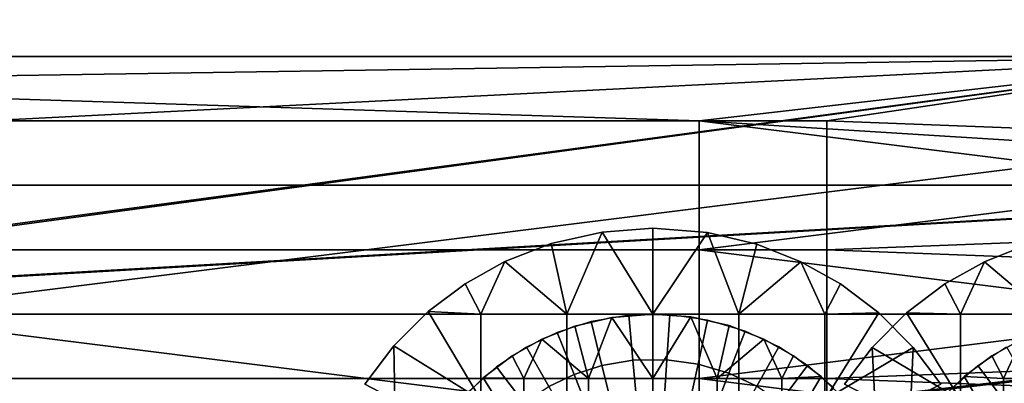
# Model space of a CAD drawing. Units: millimetres. Extents: x 2703 to 3380, y 1331 to 1373.
# Drawn here: x 2810 to 2815, y 1341 to 1343 of the extents above; entities that cross this region are included whole.
import ezdxf

# ---------------------------------------------------------------- set-up
doc = ezdxf.new("R2010")
doc.units = ezdxf.units.MM
doc.header["$MEASUREMENT"] = 0
for name, color, linetype in [('Domyslny', 7, 'Continuous'), ('Kreskowanie', 192, 'Continuous'), ('Osie', 5, 'Continuous')]:
    doc.layers.add(name, color=color, linetype=linetype)

msp = doc.modelspace()

# ---------------------------------------------------------------- linework, layer by layer
at = {"layer": 'Domyslny'}
for points in [[(2855.7644, 1356.136, 2.5), (2855.7644, 1339.636), (2793.7644, 1339.636), (2793.7644, 1356.136, 2.5)], [(2793.7644, 1356.136, 757.5), (2793.7644, 1339.636, 760), (2855.7644, 1339.636, 760), (2855.7644, 1356.136, 757.5)], [(2860.4009, 1347.636, 25), (2808.5825, 1347.636, 25), (2808.5825, 1341.136, 25)], [(2860.4009, 1334.636, 25), (2860.4009, 1347.636, 25), (2808.5825, 1341.136, 25)], [(2808.5825, 1341.136, 735), (2808.5825, 1347.636, 735), (2860.4009, 1347.636, 735)], [(2860.4009, 1347.636, 735), (2860.4009, 1334.636, 735), (2808.5825, 1341.136, 735)], [(2808.5825, 1341.136, 25), (2808.5825, 1334.636, 25), (2860.4009, 1334.636, 25)], [(2860.4009, 1334.636, 735), (2808.5825, 1334.636, 735), (2808.5825, 1341.136, 735)]]:
    msp.add_3dface(points, dxfattribs=at)
at = {"layer": 'Kreskowanie'}
for points in [[(2801.5039, 1342.261, 29.9281), (2813.5061, 1342.261, 29.9273), (2801.7644, 1342.636, 29.9273)], [(2801.7644, 1342.636, 735), (2804.4641, 1342.4485, 735), (2816.7644, 1342.636, 735)], [(2816.7644, 1342.636, 24.9273), (2805.6216, 1341.136, 24.9273), (2801.7644, 1342.636, 24.9273)], [(2801.7644, 1342.636, 730), (2816.7644, 1342.636, 730), (2805.7244, 1341.136, 730)], [(2816.7644, 1342.636, 29.9273), (2801.7644, 1342.636, 29.9273), (2813.5061, 1342.261, 29.9273)], [(2801.7644, 1342.636, 735), (2816.7644, 1342.636, 735), (2816.7644, 1342.636, 730)], [(2816.7644, 1342.636, 24.9273), (2801.7644, 1342.636, 24.9273), (2812.8015, 1342.636, 25.2398)], [(2801.7644, 1342.636, 29.9273), (2816.7644, 1342.636, 29.9273), (2812.8015, 1342.636, 29.6148)], [(2816.7644, 1342.636, 730), (2801.7644, 1342.636, 730), (2801.7644, 1342.636, 735)], [(2812.8015, 1342.636, 25.2398), (2801.7644, 1342.636, 24.9273), (2802.7424, 1342.636, 25.0835)], [(2801.7644, 1342.636, 29.9273), (2812.8015, 1342.636, 29.6148), (2802.7424, 1342.636, 29.771)], [(2802.7424, 1342.636, 29.4585), (2802.7424, 1342.636, 29.6148), (2812.8015, 1342.636, 29.6148)], [(2812.8015, 1342.636, 29.3023), (2802.7424, 1342.636, 29.3023), (2802.7424, 1342.636, 29.4585)], [(2812.8015, 1342.636, 29.6148), (2812.8015, 1342.636, 29.3023), (2802.7424, 1342.636, 29.4585)], [(2802.7424, 1342.636, 29.146), (2802.7424, 1342.636, 29.3023), (2812.8015, 1342.636, 29.3023)], [(2812.8015, 1342.636, 28.9898), (2802.7424, 1342.636, 28.9898), (2802.7424, 1342.636, 29.146)], [(2812.8015, 1342.636, 29.3023), (2812.8015, 1342.636, 28.9898), (2802.7424, 1342.636, 29.146)], [(2802.7424, 1342.636, 28.8335), (2802.7424, 1342.636, 28.9898), (2812.8015, 1342.636, 28.9898)], [(2812.8015, 1342.636, 28.6773), (2802.7424, 1342.636, 28.6773), (2802.7424, 1342.636, 28.8335)], [(2812.8015, 1342.636, 28.9898), (2812.8015, 1342.636, 28.6773), (2802.7424, 1342.636, 28.8335)], [(2802.7424, 1342.636, 28.521), (2802.7424, 1342.636, 28.6773), (2812.8015, 1342.636, 28.6773)], [(2812.8015, 1342.636, 28.3648), (2802.7424, 1342.636, 28.3648), (2802.7424, 1342.636, 28.521)], [(2812.8015, 1342.636, 28.6773), (2812.8015, 1342.636, 28.3648), (2802.7424, 1342.636, 28.521)], [(2802.7424, 1342.636, 28.2085), (2802.7424, 1342.636, 28.3648), (2812.8015, 1342.636, 28.3648)], [(2812.8015, 1342.636, 28.0523), (2802.7424, 1342.636, 28.0523), (2802.7424, 1342.636, 28.2085)], [(2812.8015, 1342.636, 28.3648), (2812.8015, 1342.636, 28.0523), (2802.7424, 1342.636, 28.2085)], [(2802.7424, 1342.636, 27.896), (2802.7424, 1342.636, 28.0523), (2812.8015, 1342.636, 28.0523)], [(2812.8015, 1342.636, 27.7398), (2802.7424, 1342.636, 27.7398), (2802.7424, 1342.636, 27.896)], [(2812.8015, 1342.636, 28.0523), (2812.8015, 1342.636, 27.7398), (2802.7424, 1342.636, 27.896)], [(2802.7424, 1342.636, 27.5835), (2802.7424, 1342.636, 27.7398), (2812.8015, 1342.636, 27.7398)], [(2812.8015, 1342.636, 27.4273), (2802.7424, 1342.636, 27.4273), (2802.7424, 1342.636, 27.5835)], [(2812.8015, 1342.636, 27.7398), (2812.8015, 1342.636, 27.4273), (2802.7424, 1342.636, 27.5835)], [(2802.7424, 1342.636, 27.271), (2802.7424, 1342.636, 27.4273), (2812.8015, 1342.636, 27.4273)], [(2812.8015, 1342.636, 27.1148), (2802.7424, 1342.636, 27.1148), (2802.7424, 1342.636, 27.271)], [(2812.8015, 1342.636, 27.4273), (2812.8015, 1342.636, 27.1148), (2802.7424, 1342.636, 27.271)], [(2802.7424, 1342.636, 26.9585), (2802.7424, 1342.636, 27.1148), (2812.8015, 1342.636, 27.1148)], [(2812.8015, 1342.636, 26.8023), (2802.7424, 1342.636, 26.8023), (2802.7424, 1342.636, 26.9585)], [(2812.8015, 1342.636, 27.1148), (2812.8015, 1342.636, 26.8023), (2802.7424, 1342.636, 26.9585)], [(2802.7424, 1342.636, 26.646), (2802.7424, 1342.636, 26.8023), (2812.8015, 1342.636, 26.8023)], [(2812.8015, 1342.636, 26.4898), (2802.7424, 1342.636, 26.4898), (2802.7424, 1342.636, 26.646)], [(2812.8015, 1342.636, 26.8023), (2812.8015, 1342.636, 26.4898), (2802.7424, 1342.636, 26.646)], [(2802.7424, 1342.636, 26.3335), (2802.7424, 1342.636, 26.4898), (2812.8015, 1342.636, 26.4898)], [(2812.8015, 1342.636, 26.1773), (2802.7424, 1342.636, 26.1773), (2802.7424, 1342.636, 26.3335)], [(2812.8015, 1342.636, 26.4898), (2812.8015, 1342.636, 26.1773), (2802.7424, 1342.636, 26.3335)], [(2802.7424, 1342.636, 26.021), (2802.7424, 1342.636, 26.1773), (2812.8015, 1342.636, 26.1773)], [(2812.8015, 1342.636, 25.8648), (2802.7424, 1342.636, 25.8648), (2802.7424, 1342.636, 26.021)], [(2812.8015, 1342.636, 26.1773), (2812.8015, 1342.636, 25.8648), (2802.7424, 1342.636, 26.021)], [(2802.7424, 1342.636, 25.7085), (2802.7424, 1342.636, 25.8648), (2812.8015, 1342.636, 25.8648)], [(2812.8015, 1342.636, 25.5523), (2802.7424, 1342.636, 25.5523), (2802.7424, 1342.636, 25.7085)], [(2812.8015, 1342.636, 25.8648), (2812.8015, 1342.636, 25.5523), (2802.7424, 1342.636, 25.7085)], [(2802.7424, 1342.636, 25.396), (2802.7424, 1342.636, 25.5523), (2812.8015, 1342.636, 25.5523)], [(2812.8015, 1342.636, 25.2398), (2802.7424, 1342.636, 25.2398), (2802.7424, 1342.636, 25.396)], [(2812.8015, 1342.636, 25.5523), (2812.8015, 1342.636, 25.2398), (2802.7424, 1342.636, 25.396)], [(2802.7424, 1342.636, 29.6148), (2802.7424, 1342.636, 29.771), (2812.8015, 1342.636, 29.6148)], [(2802.7424, 1342.636, 25.2398), (2812.8015, 1342.636, 25.2398), (2802.7424, 1342.636, 25.0835)], [(2804.4641, 1342.4485, 735), (2809.3572, 1342.261, 735), (2816.7644, 1342.636, 735)], [(2831.7644, 1342.636, 24.9273), (2805.6216, 1341.136, 24.9273), (2816.7644, 1342.636, 24.9273)], [(2805.6216, 1341.136, 24.9273), (2831.7644, 1342.636, 24.9273), (2805.6216, 1339.636, 24.9273)], [(2831.7644, 1336.636, 24.9273), (2805.6216, 1339.636, 24.9273), (2831.7644, 1342.636, 24.9273)], [(2816.7644, 1342.636, 730), (2831.7644, 1342.636, 730), (2805.7244, 1341.136, 730)], [(2805.7244, 1339.636, 730), (2805.7244, 1341.136, 730), (2831.7644, 1342.636, 730)], [(2831.7644, 1342.636, 730), (2831.7644, 1336.636, 730), (2805.7244, 1339.636, 730)], [(2814.2502, 1342.261, 735), (2816.7644, 1342.636, 735), (2809.3572, 1342.261, 735)], [(2812.8015, 1342.636, 28.9898), (2812.8015, 1342.636, 29.3023), (2815.2754, 1342.636, 29.3023)], [(2815.2754, 1342.636, 28.6773), (2812.8015, 1342.636, 28.6773), (2812.8015, 1342.636, 28.9898)], [(2815.2754, 1342.636, 29.3023), (2815.2754, 1342.636, 28.6773), (2812.8015, 1342.636, 28.9898)], [(2812.8015, 1342.636, 28.3648), (2812.8015, 1342.636, 28.6773), (2815.2754, 1342.636, 28.6773)], [(2815.2754, 1342.636, 28.0523), (2812.8015, 1342.636, 28.0523), (2812.8015, 1342.636, 28.3648)], [(2815.2754, 1342.636, 28.6773), (2815.2754, 1342.636, 28.0523), (2812.8015, 1342.636, 28.3648)], [(2812.8015, 1342.636, 27.7398), (2812.8015, 1342.636, 28.0523), (2815.2754, 1342.636, 28.0523)], [(2815.2754, 1342.636, 27.4273), (2812.8015, 1342.636, 27.4273), (2812.8015, 1342.636, 27.7398)], [(2815.2754, 1342.636, 28.0523), (2815.2754, 1342.636, 27.4273), (2812.8015, 1342.636, 27.7398)], [(2812.8015, 1342.636, 27.1148), (2812.8015, 1342.636, 27.4273), (2815.2754, 1342.636, 27.4273)], [(2815.2754, 1342.636, 26.8023), (2812.8015, 1342.636, 26.8023), (2812.8015, 1342.636, 27.1148)], [(2815.2754, 1342.636, 27.4273), (2815.2754, 1342.636, 26.8023), (2812.8015, 1342.636, 27.1148)], [(2812.8015, 1342.636, 26.4898), (2812.8015, 1342.636, 26.8023), (2815.2754, 1342.636, 26.8023)], [(2815.2754, 1342.636, 26.1773), (2812.8015, 1342.636, 26.1773), (2812.8015, 1342.636, 26.4898)], [(2815.2754, 1342.636, 26.8023), (2815.2754, 1342.636, 26.1773), (2812.8015, 1342.636, 26.4898)], [(2812.8015, 1342.636, 25.8648), (2812.8015, 1342.636, 26.1773), (2815.2754, 1342.636, 26.1773)], [(2815.2754, 1342.636, 25.5523), (2812.8015, 1342.636, 25.5523), (2812.8015, 1342.636, 25.8648)], [(2815.2754, 1342.636, 26.1773), (2815.2754, 1342.636, 25.5523), (2812.8015, 1342.636, 25.8648)], [(2815.2754, 1342.636, 29.3023), (2812.8015, 1342.636, 29.3023), (2812.8015, 1342.636, 29.6148)], [(2812.8015, 1342.636, 25.5523), (2815.2754, 1342.636, 25.5523), (2812.8015, 1342.636, 25.2398)], [(2816.7644, 1342.636, 24.9273), (2812.8015, 1342.636, 25.2398), (2815.2754, 1342.636, 25.5523)], [(2812.8015, 1342.636, 29.6148), (2816.7644, 1342.636, 29.9273), (2815.2754, 1342.636, 29.3023)], [(2819.5063, 1341.886, 29.9273), (2816.7644, 1342.636, 29.9273), (2813.5061, 1342.261, 29.9273)], [(2816.7644, 1342.636, 735), (2814.2502, 1342.261, 735), (2824.0364, 1341.886, 735)], [(2815.2754, 1342.636, 29.3023), (2817.7493, 1342.636, 29.3023), (2817.7493, 1342.636, 28.6773), (2815.2754, 1342.636, 28.6773)], [(2815.2754, 1342.636, 28.6773), (2817.7493, 1342.636, 28.6773), (2817.7493, 1342.636, 28.0523), (2815.2754, 1342.636, 28.0523)], [(2815.2754, 1342.636, 28.0523), (2817.7493, 1342.636, 28.0523), (2817.7493, 1342.636, 27.4273), (2815.2754, 1342.636, 27.4273)], [(2815.2754, 1342.636, 27.4273), (2817.7493, 1342.636, 27.4273), (2817.7493, 1342.636, 26.8023), (2815.2754, 1342.636, 26.8023)], [(2815.2754, 1342.636, 26.8023), (2817.7493, 1342.636, 26.8023), (2817.7493, 1342.636, 26.1773), (2815.2754, 1342.636, 26.1773)], [(2815.2754, 1342.636, 26.1773), (2817.7493, 1342.636, 26.1773), (2817.7493, 1342.636, 25.5523), (2815.2754, 1342.636, 25.5523)], [(2817.7493, 1342.636, 29.3023), (2815.2754, 1342.636, 29.3023), (2816.7644, 1342.636, 29.9273)], [(2815.2754, 1342.636, 25.5523), (2817.7493, 1342.636, 25.5523), (2816.7644, 1342.636, 24.9273)], [(2801.5039, 1341.886, 29.9281), (2813.5061, 1341.886, 29.9273), (2813.5061, 1342.261, 29.9273), (2801.5039, 1342.261, 29.9281)], [(2814.2502, 1341.886, 735), (2814.2502, 1342.261, 735), (2809.3572, 1342.261, 735), (2809.3572, 1341.886, 735)], [(2813.5061, 1341.886, 29.9273), (2816.5063, 1341.886, 29.9273), (2813.5061, 1342.261, 29.9273)], [(2816.5063, 1341.886, 29.9273), (2819.5063, 1341.886, 29.9273), (2813.5061, 1342.261, 29.9273)], [(2824.0364, 1341.886, 735), (2814.2502, 1342.261, 735), (2814.2502, 1341.886, 735)], [(2801.5039, 1341.511, 29.9281), (2813.5061, 1341.511, 29.9273), (2813.5061, 1341.886, 29.9273), (2801.5039, 1341.886, 29.9281)], [(2814.2502, 1341.511, 735), (2814.2502, 1341.886, 735), (2809.3572, 1341.886, 735), (2809.3572, 1341.511, 735)], [(2816.5063, 1341.886, 29.9273), (2813.5061, 1341.886, 29.9273), (2813.5061, 1341.511, 29.9273)], [(2816.5063, 1341.136, 29.9273), (2816.5063, 1341.886, 29.9273), (2813.5061, 1341.511, 29.9273)], [(2814.2502, 1341.511, 735), (2824.0364, 1341.886, 735), (2814.2502, 1341.886, 735)], [(2824.0364, 1341.886, 735), (2814.2502, 1341.511, 735), (2824.0364, 1341.136, 735)], [(2801.5039, 1341.136, 29.9281), (2813.5061, 1341.136, 29.9273), (2813.5061, 1341.511, 29.9273), (2801.5039, 1341.511, 29.9281)], [(2814.2502, 1341.136, 735), (2814.2502, 1341.511, 735), (2809.3572, 1341.511, 735), (2809.3572, 1341.136, 735)], [(2813.5061, 1341.511, 29.9273), (2813.5061, 1341.136, 29.9273), (2816.5063, 1341.136, 29.9273)], [(2824.0364, 1341.136, 735), (2814.2502, 1341.511, 735), (2814.2502, 1341.136, 735)], [(2801.5039, 1340.761, 29.9281), (2813.5061, 1340.761, 29.9273), (2813.5061, 1341.136, 29.9273), (2801.5039, 1341.136, 29.9281)], [(2814.2502, 1340.761, 735), (2814.2502, 1341.136, 735), (2809.3572, 1341.136, 735), (2809.3572, 1340.761, 735)], [(2816.5063, 1341.136, 29.9273), (2813.5061, 1341.136, 29.9273), (2813.5061, 1340.761, 29.9273)], [(2816.5063, 1340.386, 29.9273), (2816.5063, 1341.136, 29.9273), (2813.5061, 1340.761, 29.9273)], [(2814.2502, 1340.761, 735), (2824.0364, 1341.136, 735), (2814.2502, 1341.136, 735)], [(2824.0364, 1341.136, 735), (2814.2502, 1340.761, 735), (2824.0364, 1340.386, 735)], [(2801.5039, 1340.386, 29.9281), (2813.5061, 1340.386, 29.9273), (2813.5061, 1340.761, 29.9273), (2801.5039, 1340.761, 29.9281)], [(2814.2502, 1340.386, 735), (2814.2502, 1340.761, 735), (2809.3572, 1340.761, 735), (2809.3572, 1340.386, 735)], [(2813.5061, 1340.761, 29.9273), (2813.5061, 1340.386, 29.9273), (2816.5063, 1340.386, 29.9273)], [(2824.0364, 1340.386, 735), (2814.2502, 1340.761, 735), (2814.2502, 1340.386, 735)]]:
    msp.add_3dface(points, dxfattribs=at)
at = {"layer": 'Osie'}
for points in [[(2813.2373, 1341.636, 29.9273), (2812.9419, 1341.614, 29.9273), (2812.9419, 1341.614, 30.9273)], [(2812.9419, 1341.614, 30.9273), (2813.2373, 1341.636, 30.9273), (2813.2373, 1341.636, 29.9273)], [(2812.9419, 1341.614, 29.9273), (2813.2373, 1341.636, 29.9273), (2813.2373, 1341.136, 29.9273)], [(2813.2373, 1341.636, 30.9273), (2812.9419, 1341.614, 30.9273), (2813.2373, 1341.136, 30.9273)], [(2813.5547, 1341.6107, 29.9273), (2813.2373, 1341.636, 29.9273), (2813.2373, 1341.636, 30.9273)], [(2813.2373, 1341.636, 30.9273), (2813.5547, 1341.6107, 30.9273), (2813.5547, 1341.6107, 29.9273)], [(2813.2373, 1341.636, 29.9273), (2813.5547, 1341.6107, 29.9273), (2813.2373, 1341.136, 29.9273)], [(2813.5547, 1341.6107, 30.9273), (2813.2373, 1341.636, 30.9273), (2813.2373, 1341.136, 30.9273)], [(2812.9419, 1341.614, 29.9273), (2812.6462, 1341.5466, 29.9273), (2812.6462, 1341.5466, 30.9273)], [(2812.6462, 1341.5466, 30.9273), (2812.9419, 1341.614, 30.9273), (2812.9419, 1341.614, 29.9273)], [(2812.6462, 1341.5466, 29.9273), (2812.9419, 1341.614, 29.9273), (2812.7373, 1341.136, 29.9273)], [(2812.9419, 1341.614, 30.9273), (2812.6462, 1341.5466, 30.9273), (2812.7373, 1341.136, 30.9273)], [(2813.2373, 1341.136, 29.9273), (2812.7373, 1341.136, 29.9273), (2812.9419, 1341.614, 29.9273)], [(2812.7373, 1341.136, 30.9273), (2813.2373, 1341.136, 30.9273), (2812.9419, 1341.614, 30.9273)], [(2813.7373, 1341.136, 29.9273), (2813.2373, 1341.136, 29.9273), (2813.5547, 1341.6107, 29.9273)], [(2813.2373, 1341.136, 30.9273), (2813.7373, 1341.136, 30.9273), (2813.5547, 1341.6107, 30.9273)], [(2813.8418, 1341.5425, 29.9273), (2813.5547, 1341.6107, 29.9273), (2813.5547, 1341.6107, 30.9273)], [(2813.5547, 1341.6107, 30.9273), (2813.8418, 1341.5425, 30.9273), (2813.8418, 1341.5425, 29.9273)], [(2813.5547, 1341.6107, 29.9273), (2813.8418, 1341.5425, 29.9273), (2813.7373, 1341.136, 29.9273)], [(2813.8418, 1341.5425, 30.9273), (2813.5547, 1341.6107, 30.9273), (2813.7373, 1341.136, 30.9273)], [(2812.6462, 1341.5466, 29.9273), (2812.3772, 1341.4415, 29.9273), (2812.3772, 1341.4415, 30.9273)], [(2812.3772, 1341.4415, 30.9273), (2812.6462, 1341.5466, 30.9273), (2812.6462, 1341.5466, 29.9273)], [(2812.3772, 1341.4415, 29.9273), (2812.6462, 1341.5466, 29.9273), (2812.7373, 1341.136, 29.9273)], [(2812.6462, 1341.5466, 30.9273), (2812.3772, 1341.4415, 30.9273), (2812.7373, 1341.136, 30.9273)], [(2813.8418, 1341.5425, 29.9273), (2814.0984, 1341.4412, 29.9273), (2813.7373, 1341.136, 29.9273)], [(2814.0984, 1341.4412, 30.9273), (2813.8418, 1341.5425, 30.9273), (2813.7373, 1341.136, 30.9273)], [(2814.0984, 1341.4412, 29.9273), (2813.8418, 1341.5425, 29.9273), (2813.8418, 1341.5425, 30.9273)], [(2813.8418, 1341.5425, 30.9273), (2814.0984, 1341.4412, 30.9273), (2814.0984, 1341.4412, 29.9273)], [(2815.167, 1341.4412, 730), (2815.4233, 1341.5425, 730), (2815.4233, 1341.5425, 729)], [(2815.4233, 1341.5425, 729), (2815.167, 1341.4412, 729), (2815.167, 1341.4412, 730)], [(2815.4233, 1341.5425, 730), (2815.167, 1341.4412, 730), (2815.5278, 1341.136, 730)], [(2815.167, 1341.4412, 729), (2815.4233, 1341.5425, 729), (2815.5278, 1341.136, 729)], [(2812.3772, 1341.4415, 29.9273), (2812.1453, 1341.3116, 29.9273), (2812.1453, 1341.3116, 30.9273)], [(2812.1453, 1341.3116, 30.9273), (2812.3772, 1341.4415, 30.9273), (2812.3772, 1341.4415, 29.9273)], [(2812.1453, 1341.3116, 29.9273), (2812.3772, 1341.4415, 29.9273), (2812.2373, 1341.136, 29.9273)], [(2812.3772, 1341.4415, 30.9273), (2812.1453, 1341.3116, 30.9273), (2812.2373, 1341.136, 30.9273)], [(2812.7373, 1341.136, 29.9273), (2812.2373, 1341.136, 29.9273), (2812.3772, 1341.4415, 29.9273)], [(2812.2373, 1341.136, 30.9273), (2812.7373, 1341.136, 30.9273), (2812.3772, 1341.4415, 30.9273)], [(2814.2373, 1341.136, 29.9273), (2813.7373, 1341.136, 29.9273), (2814.0984, 1341.4412, 29.9273)], [(2813.7373, 1341.136, 30.9273), (2814.2373, 1341.136, 30.9273), (2814.0984, 1341.4412, 30.9273)], [(2814.3291, 1341.3118, 29.9273), (2814.0984, 1341.4412, 29.9273), (2814.0984, 1341.4412, 30.9273)], [(2814.0984, 1341.4412, 30.9273), (2814.3291, 1341.3118, 30.9273), (2814.3291, 1341.3118, 29.9273)], [(2814.0984, 1341.4412, 29.9273), (2814.3291, 1341.3118, 29.9273), (2814.2373, 1341.136, 29.9273)], [(2814.3291, 1341.3118, 30.9273), (2814.0984, 1341.4412, 30.9273), (2814.2373, 1341.136, 30.9273)], [(2814.9363, 1341.3118, 730), (2815.167, 1341.4412, 730), (2815.167, 1341.4412, 729)], [(2815.167, 1341.4412, 729), (2814.9363, 1341.3118, 729), (2814.9363, 1341.3118, 730)], [(2815.167, 1341.4412, 730), (2814.9363, 1341.3118, 730), (2815.0278, 1341.136, 730)], [(2814.9363, 1341.3118, 729), (2815.167, 1341.4412, 729), (2815.0278, 1341.136, 729)], [(2815.0278, 1341.136, 730), (2815.5278, 1341.136, 730), (2815.167, 1341.4412, 730)], [(2815.5278, 1341.136, 729), (2815.0278, 1341.136, 729), (2815.167, 1341.4412, 729)], [(2812.1453, 1341.3116, 29.9273), (2811.9312, 1341.1505, 29.9273), (2811.9312, 1341.1505, 30.9273)], [(2811.9312, 1341.1505, 30.9273), (2812.1453, 1341.3116, 30.9273), (2812.1453, 1341.3116, 29.9273)], [(2811.9312, 1341.1505, 29.9273), (2812.1453, 1341.3116, 29.9273), (2812.2373, 1341.136, 29.9273)], [(2812.1453, 1341.3116, 30.9273), (2811.9312, 1341.1505, 30.9273), (2812.2373, 1341.136, 30.9273)], [(2814.3291, 1341.3118, 29.9273), (2814.5527, 1341.1426, 29.9273), (2814.2373, 1341.136, 29.9273)], [(2814.5527, 1341.1426, 30.9273), (2814.3291, 1341.3118, 30.9273), (2814.2373, 1341.136, 30.9273)], [(2814.5527, 1341.1426, 29.9273), (2814.3291, 1341.3118, 29.9273), (2814.3291, 1341.3118, 30.9273)], [(2814.3291, 1341.3118, 30.9273), (2814.5527, 1341.1426, 30.9273), (2814.5527, 1341.1426, 29.9273)], [(2814.7126, 1341.1426, 730), (2814.9363, 1341.3118, 730), (2814.9363, 1341.3118, 729)], [(2814.9363, 1341.3118, 729), (2814.7126, 1341.1426, 729), (2814.7126, 1341.1426, 730)], [(2814.9363, 1341.3118, 730), (2814.7126, 1341.1426, 730), (2815.0278, 1341.136, 730)], [(2814.7126, 1341.1426, 729), (2814.9363, 1341.3118, 729), (2815.0278, 1341.136, 729)], [(2811.9312, 1341.1505, 29.9273), (2811.7307, 1340.9513, 29.9273), (2811.7307, 1340.9513, 30.9273)], [(2811.7307, 1340.9513, 30.9273), (2811.9312, 1341.1505, 30.9273), (2811.9312, 1341.1505, 29.9273)], [(2811.7307, 1340.9513, 29.9273), (2811.9312, 1341.1505, 29.9273), (2812.2373, 1340.636, 29.9273)], [(2811.9312, 1341.1505, 30.9273), (2811.7307, 1340.9513, 30.9273), (2812.2373, 1340.636, 30.9273)], [(2812.2373, 1341.136, 29.9273), (2812.2373, 1340.636, 29.9273), (2811.9312, 1341.1505, 29.9273)], [(2812.2373, 1340.636, 30.9273), (2812.2373, 1341.136, 30.9273), (2811.9312, 1341.1505, 30.9273)], [(2812.2373, 1340.636, 29.9273), (2812.2373, 1341.136, 29.9273), (2812.7373, 1341.136, 29.9273), (2812.7373, 1340.636, 29.9273)], [(2812.7373, 1340.636, 30.9273), (2812.7373, 1341.136, 30.9273), (2812.2373, 1341.136, 30.9273), (2812.2373, 1340.636, 30.9273)], [(2812.7373, 1340.636, 29.9273), (2812.7373, 1341.136, 29.9273), (2813.2373, 1341.136, 29.9273), (2813.2373, 1340.636, 29.9273)], [(2813.2373, 1340.636, 30.9273), (2813.2373, 1341.136, 30.9273), (2812.7373, 1341.136, 30.9273), (2812.7373, 1340.636, 30.9273)], [(2812.7839, 1341.0658, 31.9273), (2812.9993, 1341.1169, 31.9273), (2812.9993, 1341.1169, 30.9273)], [(2812.9993, 1341.1169, 30.9273), (2812.7839, 1341.0658, 30.9273), (2812.7839, 1341.0658, 31.9273)], [(2812.9993, 1341.1169, 31.9273), (2812.7839, 1341.0658, 31.9273), (2812.8623, 1340.761, 31.9273)], [(2812.7839, 1341.0658, 30.9273), (2812.9993, 1341.1169, 30.9273), (2812.8623, 1340.761, 30.9273)], [(2812.8623, 1340.761, 31.9273), (2813.2373, 1340.761, 31.9273), (2812.9993, 1341.1169, 31.9273)], [(2813.2373, 1340.761, 30.9273), (2812.8623, 1340.761, 30.9273), (2812.9993, 1341.1169, 30.9273)], [(2813.0969, 1341.1294, 31.9273), (2812.8787, 1341.0925, 31.9273), (2812.9414, 1340.8375, 32.1668), (2813.1216, 1340.868, 32.1668)], [(2812.9993, 1341.1169, 31.9273), (2813.2373, 1341.136, 31.9273), (2813.2373, 1341.136, 30.9273)], [(2813.2373, 1341.136, 30.9273), (2812.9993, 1341.1169, 30.9273), (2812.9993, 1341.1169, 31.9273)], [(2813.2373, 1341.136, 31.9273), (2812.9993, 1341.1169, 31.9273), (2813.2373, 1340.761, 31.9273)], [(2812.9993, 1341.1169, 30.9273), (2813.2373, 1341.136, 30.9273), (2813.2373, 1340.761, 30.9273)], [(2813.3357, 1341.1328, 31.9273), (2813.0969, 1341.1294, 31.9273), (2813.1216, 1340.868, 32.1668), (2813.3186, 1340.8708, 32.1668)], [(2813.2373, 1341.136, 31.9273), (2813.459, 1341.1195, 31.9273), (2813.459, 1341.1195, 30.9273)], [(2813.459, 1341.1195, 30.9273), (2813.2373, 1341.136, 30.9273), (2813.2373, 1341.136, 31.9273)], [(2813.459, 1341.1195, 31.9273), (2813.2373, 1341.136, 31.9273), (2813.2373, 1340.761, 31.9273)], [(2813.2373, 1341.136, 30.9273), (2813.459, 1341.1195, 30.9273), (2813.2373, 1340.761, 30.9273)], [(2813.2373, 1340.636, 29.9273), (2813.2373, 1341.136, 29.9273), (2813.7373, 1341.136, 29.9273), (2813.7373, 1340.636, 29.9273)], [(2813.7373, 1340.636, 30.9273), (2813.7373, 1341.136, 30.9273), (2813.2373, 1341.136, 30.9273), (2813.2373, 1340.636, 30.9273)], [(2813.2373, 1340.761, 31.9273), (2813.6123, 1340.761, 31.9273), (2813.459, 1341.1195, 31.9273)], [(2813.6123, 1340.761, 30.9273), (2813.2373, 1340.761, 30.9273), (2813.459, 1341.1195, 30.9273)], [(2813.5557, 1341.1018, 31.9273), (2813.3357, 1341.1328, 31.9273), (2813.3186, 1340.8708, 32.1668), (2813.5, 1340.8452, 32.1668)], [(2813.459, 1341.1195, 31.9273), (2813.6807, 1341.069, 31.9273), (2813.6807, 1341.069, 30.9273)], [(2813.6807, 1341.069, 30.9273), (2813.459, 1341.1195, 30.9273), (2813.459, 1341.1195, 31.9273)], [(2813.6807, 1341.069, 31.9273), (2813.459, 1341.1195, 31.9273), (2813.6123, 1340.761, 31.9273)], [(2813.459, 1341.1195, 30.9273), (2813.6807, 1341.069, 30.9273), (2813.6123, 1340.761, 30.9273)], [(2813.7373, 1340.636, 29.9273), (2813.7373, 1341.136, 29.9273), (2814.2373, 1341.136, 29.9273), (2814.2373, 1340.636, 29.9273)], [(2814.2373, 1340.636, 30.9273), (2814.2373, 1341.136, 30.9273), (2813.7373, 1341.136, 30.9273), (2813.7373, 1340.636, 30.9273)], [(2814.5527, 1341.1426, 29.9273), (2814.752, 1340.9421, 29.9273), (2814.2373, 1340.636, 29.9273)], [(2814.2373, 1340.636, 29.9273), (2814.2373, 1341.136, 29.9273), (2814.5527, 1341.1426, 29.9273)], [(2814.752, 1340.9421, 30.9273), (2814.5527, 1341.1426, 30.9273), (2814.2373, 1340.636, 30.9273)], [(2814.2373, 1341.136, 30.9273), (2814.2373, 1340.636, 30.9273), (2814.5527, 1341.1426, 30.9273)], [(2814.5134, 1340.9421, 730), (2814.7126, 1341.1426, 730), (2814.7126, 1341.1426, 729)], [(2814.7126, 1341.1426, 729), (2814.5134, 1340.9421, 729), (2814.5134, 1340.9421, 730)], [(2814.7126, 1341.1426, 730), (2814.5134, 1340.9421, 730), (2815.0278, 1340.636, 730)], [(2814.5134, 1340.9421, 729), (2814.7126, 1341.1426, 729), (2815.0278, 1340.636, 729)], [(2814.752, 1340.9421, 29.9273), (2814.5527, 1341.1426, 29.9273), (2814.5527, 1341.1426, 30.9273)], [(2814.5527, 1341.1426, 30.9273), (2814.752, 1340.9421, 30.9273), (2814.752, 1340.9421, 29.9273)], [(2815.0278, 1340.636, 730), (2815.0278, 1341.136, 730), (2814.7126, 1341.1426, 730)], [(2815.0278, 1341.136, 729), (2815.0278, 1340.636, 729), (2814.7126, 1341.1426, 729)], [(2815.5278, 1340.636, 730), (2815.5278, 1341.136, 730), (2815.0278, 1341.136, 730), (2815.0278, 1340.636, 730)], [(2815.0278, 1340.636, 729), (2815.0278, 1341.136, 729), (2815.5278, 1341.136, 729), (2815.5278, 1340.636, 729)], [(2812.5916, 1340.9899, 31.9273), (2812.7839, 1341.0658, 31.9273), (2812.7839, 1341.0658, 30.9273)], [(2812.7839, 1341.0658, 30.9273), (2812.5916, 1340.9899, 30.9273), (2812.5916, 1340.9899, 31.9273)], [(2812.7839, 1341.0658, 31.9273), (2812.5916, 1340.9899, 31.9273), (2812.8623, 1340.761, 31.9273)], [(2812.5916, 1340.9899, 30.9273), (2812.7839, 1341.0658, 30.9273), (2812.8623, 1340.761, 30.9273)], [(2812.8787, 1341.0925, 31.9273), (2812.6816, 1341.0293, 31.9273), (2812.7791, 1340.7854, 32.1668), (2812.9414, 1340.8375, 32.1668)], [(2813.7737, 1341.0369, 31.9273), (2813.5557, 1341.1018, 31.9273), (2813.5, 1340.8452, 32.1668), (2813.6797, 1340.7916, 32.1668)], [(2813.8823, 1340.9902, 31.9273), (2813.6807, 1341.069, 31.9273), (2813.6123, 1340.761, 31.9273)], [(2813.6807, 1341.069, 30.9273), (2813.8823, 1340.9902, 30.9273), (2813.6123, 1340.761, 30.9273)], [(2813.6807, 1341.069, 31.9273), (2813.8823, 1340.9902, 31.9273), (2813.8823, 1340.9902, 30.9273)], [(2813.8823, 1340.9902, 30.9273), (2813.6807, 1341.069, 30.9273), (2813.6807, 1341.069, 31.9273)], [(2812.6816, 1341.0293, 31.9273), (2812.5027, 1340.9438, 31.9273), (2812.6313, 1340.7148, 32.1668), (2812.7791, 1340.7854, 32.1668)], [(2813.97, 1340.9449, 31.9273), (2813.7737, 1341.0369, 31.9273), (2813.6797, 1340.7916, 32.1668), (2813.8416, 1340.7158, 32.1668)], [(2811.7307, 1340.9513, 29.9273), (2811.5615, 1340.7278, 29.9273), (2811.5615, 1340.7278, 30.9273)], [(2811.5615, 1340.7278, 30.9273), (2811.7307, 1340.9513, 30.9273), (2811.7307, 1340.9513, 29.9273)], [(2811.5615, 1340.7278, 29.9273), (2811.7307, 1340.9513, 29.9273), (2811.7373, 1340.636, 29.9273)], [(2811.7307, 1340.9513, 30.9273), (2811.5615, 1340.7278, 30.9273), (2811.7373, 1340.636, 30.9273)], [(2812.2373, 1340.636, 29.9273), (2811.7373, 1340.636, 29.9273), (2811.7307, 1340.9513, 29.9273)], [(2811.7373, 1340.636, 30.9273), (2812.2373, 1340.636, 30.9273), (2811.7307, 1340.9513, 30.9273)], [(2812.5027, 1340.9438, 31.9273), (2812.3271, 1340.8282, 31.9273), (2812.4863, 1340.6195, 32.1668), (2812.6313, 1340.7148, 32.1668)], [(2812.4185, 1340.8928, 31.9273), (2812.5916, 1340.9899, 31.9273), (2812.5916, 1340.9899, 30.9273)], [(2812.5916, 1340.9899, 30.9273), (2812.4185, 1340.8928, 30.9273), (2812.4185, 1340.8928, 31.9273)], [(2812.5916, 1340.9899, 31.9273), (2812.4185, 1340.8928, 31.9273), (2812.4873, 1340.761, 31.9273)], [(2812.4185, 1340.8928, 30.9273), (2812.5916, 1340.9899, 30.9273), (2812.4873, 1340.761, 30.9273)], [(2812.4873, 1340.761, 31.9273), (2812.8623, 1340.761, 31.9273), (2812.5916, 1340.9899, 31.9273)], [(2812.8623, 1340.761, 30.9273), (2812.4873, 1340.761, 30.9273), (2812.5916, 1340.9899, 30.9273)], [(2813.6123, 1340.761, 31.9273), (2813.9873, 1340.761, 31.9273), (2813.8823, 1340.9902, 31.9273)], [(2813.9873, 1340.761, 30.9273), (2813.6123, 1340.761, 30.9273), (2813.8823, 1340.9902, 30.9273)], [(2814.137, 1340.8363, 31.9273), (2813.97, 1340.9449, 31.9273), (2813.8416, 1340.7158, 32.1668), (2813.9795, 1340.6262, 32.1668)], [(2813.8823, 1340.9902, 31.9273), (2814.0564, 1340.8927, 31.9273), (2814.0564, 1340.8927, 30.9273)], [(2814.0564, 1340.8927, 30.9273), (2813.8823, 1340.9902, 30.9273), (2813.8823, 1340.9902, 31.9273)], [(2814.0564, 1340.8927, 31.9273), (2813.8823, 1340.9902, 31.9273), (2813.9873, 1340.761, 31.9273)], [(2813.8823, 1340.9902, 30.9273), (2814.0564, 1340.8927, 30.9273), (2813.9873, 1340.761, 30.9273)], [(2814.7373, 1340.636, 29.9273), (2814.2373, 1340.636, 29.9273), (2814.752, 1340.9421, 29.9273)], [(2814.2373, 1340.636, 30.9273), (2814.7373, 1340.636, 30.9273), (2814.752, 1340.9421, 30.9273)], [(2814.3523, 1340.7279, 730), (2814.5134, 1340.9421, 730), (2814.5134, 1340.9421, 729)], [(2814.5134, 1340.9421, 729), (2814.3523, 1340.7279, 729), (2814.3523, 1340.7279, 730)], [(2814.5134, 1340.9421, 730), (2814.3523, 1340.7279, 730), (2814.5278, 1340.636, 730)], [(2814.3523, 1340.7279, 729), (2814.5134, 1340.9421, 729), (2814.5278, 1340.636, 729)], [(2814.5278, 1340.636, 730), (2815.0278, 1340.636, 730), (2814.5134, 1340.9421, 730)], [(2815.0278, 1340.636, 729), (2814.5278, 1340.636, 729), (2814.5134, 1340.9421, 729)], [(2814.752, 1340.9421, 29.9273), (2814.9128, 1340.7279, 29.9273), (2814.7373, 1340.636, 29.9273)], [(2814.9128, 1340.7279, 30.9273), (2814.752, 1340.9421, 30.9273), (2814.7373, 1340.636, 30.9273)], [(2814.9128, 1340.7279, 29.9273), (2814.752, 1340.9421, 29.9273), (2814.752, 1340.9421, 30.9273)], [(2814.752, 1340.9421, 30.9273), (2814.9128, 1340.7279, 30.9273), (2814.9128, 1340.7279, 29.9273)], [(2815.1284, 1340.8363, 728), (2815.2954, 1340.9449, 728), (2815.4236, 1340.7158, 727.7604), (2815.2856, 1340.6262, 727.7604)], [(2815.3828, 1340.9902, 728), (2815.209, 1340.8927, 728), (2815.209, 1340.8927, 729)], [(2815.209, 1340.8927, 729), (2815.3828, 1340.9902, 729), (2815.3828, 1340.9902, 728)], [(2815.209, 1340.8927, 728), (2815.3828, 1340.9902, 728), (2815.2778, 1340.761, 728)], [(2815.3828, 1340.9902, 729), (2815.209, 1340.8927, 729), (2815.2778, 1340.761, 729)], [(2815.6528, 1340.761, 728), (2815.2778, 1340.761, 728), (2815.3828, 1340.9902, 728)], [(2815.2778, 1340.761, 729), (2815.6528, 1340.761, 729), (2815.3828, 1340.9902, 729)], [(2812.2507, 1340.766, 31.9273), (2812.4185, 1340.8928, 31.9273), (2812.4185, 1340.8928, 30.9273)], [(2812.4185, 1340.8928, 30.9273), (2812.2507, 1340.766, 30.9273), (2812.2507, 1340.766, 31.9273)], [(2812.4185, 1340.8928, 31.9273), (2812.2507, 1340.766, 31.9273), (2812.4873, 1340.761, 31.9273)], [(2812.2507, 1340.766, 30.9273), (2812.4185, 1340.8928, 30.9273), (2812.4873, 1340.761, 30.9273)], [(2814.217, 1340.7719, 31.9273), (2814.0564, 1340.8927, 31.9273), (2813.9873, 1340.761, 31.9273)], [(2814.0564, 1340.8927, 30.9273), (2814.217, 1340.7719, 30.9273), (2813.9873, 1340.761, 30.9273)], [(2814.0564, 1340.8927, 31.9273), (2814.217, 1340.7719, 31.9273), (2814.217, 1340.7719, 30.9273)], [(2814.217, 1340.7719, 30.9273), (2814.0564, 1340.8927, 30.9273), (2814.0564, 1340.8927, 31.9273)], [(2815.209, 1340.8927, 728), (2815.0483, 1340.7719, 728), (2815.0483, 1340.7719, 729)], [(2815.0483, 1340.7719, 729), (2815.209, 1340.8927, 729), (2815.209, 1340.8927, 728)], [(2815.0483, 1340.7719, 728), (2815.209, 1340.8927, 728), (2815.2778, 1340.761, 728)], [(2815.209, 1340.8927, 729), (2815.0483, 1340.7719, 729), (2815.2778, 1340.761, 729)], [(2812.3271, 1340.8282, 31.9273), (2812.1682, 1340.688, 31.9273), (2812.3552, 1340.5039, 32.1668), (2812.4863, 1340.6195, 32.1668)], [(2812.9414, 1340.8375, 32.1668), (2812.7791, 1340.7854, 32.1668), (2812.8792, 1340.5341, 32.3657), (2813.0061, 1340.5747, 32.3657)], [(2813.1216, 1340.868, 32.1668), (2812.9414, 1340.8375, 32.1668), (2813.0061, 1340.5747, 32.3657), (2813.147, 1340.5985, 32.3657)], [(2813.3186, 1340.8708, 32.1668), (2813.1216, 1340.868, 32.1668), (2813.147, 1340.5985, 32.3657), (2813.3008, 1340.6007, 32.3657)], [(2813.5, 1340.8452, 32.1668), (2813.3186, 1340.8708, 32.1668), (2813.3008, 1340.6007, 32.3657), (2813.4426, 1340.5807, 32.3657)], [(2813.6797, 1340.7916, 32.1668), (2813.5, 1340.8452, 32.1668), (2813.4426, 1340.5807, 32.3657), (2813.583, 1340.5388, 32.3657)], [(2814.2893, 1340.7052, 31.9273), (2814.137, 1340.8363, 31.9273), (2813.9795, 1340.6262, 32.1668), (2814.1052, 1340.5181, 32.1668)], [(2814.9758, 1340.7052, 728), (2815.1284, 1340.8363, 728), (2815.2856, 1340.6262, 727.7604), (2815.1599, 1340.5181, 727.7604)], [(2812.7791, 1340.7854, 32.1668), (2812.6313, 1340.7148, 32.1668), (2812.7639, 1340.4789, 32.3657), (2812.8792, 1340.5341, 32.3657)], [(2813.8416, 1340.7158, 32.1668), (2813.6797, 1340.7916, 32.1668), (2813.583, 1340.5388, 32.3657), (2813.7095, 1340.4796, 32.3657)], [(2814.3672, 1340.6226, 31.9273), (2814.217, 1340.7719, 31.9273), (2813.9873, 1340.386, 31.9273)], [(2813.9873, 1340.761, 31.9273), (2813.9873, 1340.386, 31.9273), (2814.217, 1340.7719, 31.9273)], [(2814.217, 1340.7719, 30.9273), (2814.3672, 1340.6226, 30.9273), (2813.9873, 1340.386, 30.9273)], [(2813.9873, 1340.386, 30.9273), (2813.9873, 1340.761, 30.9273), (2814.217, 1340.7719, 30.9273)], [(2814.217, 1340.7719, 31.9273), (2814.3672, 1340.6226, 31.9273), (2814.3672, 1340.6226, 30.9273)], [(2814.3672, 1340.6226, 30.9273), (2814.217, 1340.7719, 30.9273), (2814.217, 1340.7719, 31.9273)], [(2815.0483, 1340.7719, 728), (2814.8979, 1340.6226, 728), (2814.8979, 1340.6226, 729)], [(2814.8979, 1340.6226, 729), (2815.0483, 1340.7719, 729), (2815.0483, 1340.7719, 728)], [(2814.8979, 1340.6226, 728), (2815.0483, 1340.7719, 728), (2815.2778, 1340.386, 728)], [(2815.0483, 1340.7719, 729), (2814.8979, 1340.6226, 729), (2815.2778, 1340.386, 729)], [(2815.2778, 1340.761, 728), (2815.2778, 1340.386, 728), (2815.0483, 1340.7719, 728)], [(2815.2778, 1340.386, 729), (2815.2778, 1340.761, 729), (2815.0483, 1340.7719, 729)], [(2812.1013, 1340.6156, 31.9273), (2812.2507, 1340.766, 31.9273), (2812.2507, 1340.766, 30.9273)], [(2812.2507, 1340.766, 30.9273), (2812.1013, 1340.6156, 30.9273), (2812.1013, 1340.6156, 31.9273)], [(2812.2507, 1340.766, 31.9273), (2812.1013, 1340.6156, 31.9273), (2812.4873, 1340.386, 31.9273)], [(2812.1013, 1340.6156, 30.9273), (2812.2507, 1340.766, 30.9273), (2812.4873, 1340.386, 30.9273)], [(2812.4873, 1340.386, 31.9273), (2812.4873, 1340.761, 31.9273), (2812.2507, 1340.766, 31.9273)], [(2812.4873, 1340.761, 30.9273), (2812.4873, 1340.386, 30.9273), (2812.2507, 1340.766, 30.9273)], [(2812.4873, 1340.386, 31.9273), (2812.8623, 1340.386, 31.9273), (2812.8623, 1340.761, 31.9273), (2812.4873, 1340.761, 31.9273)], [(2812.4873, 1340.761, 30.9273), (2812.8623, 1340.761, 30.9273), (2812.8623, 1340.386, 30.9273), (2812.4873, 1340.386, 30.9273)], [(2812.8623, 1340.386, 31.9273), (2813.2373, 1340.386, 31.9273), (2813.2373, 1340.761, 31.9273), (2812.8623, 1340.761, 31.9273)], [(2812.8623, 1340.761, 30.9273), (2813.2373, 1340.761, 30.9273), (2813.2373, 1340.386, 30.9273), (2812.8623, 1340.386, 30.9273)], [(2813.2373, 1340.386, 31.9273), (2813.6123, 1340.386, 31.9273), (2813.6123, 1340.761, 31.9273), (2813.2373, 1340.761, 31.9273)], [(2813.2373, 1340.761, 30.9273), (2813.6123, 1340.761, 30.9273), (2813.6123, 1340.386, 30.9273), (2813.2373, 1340.386, 30.9273)], [(2813.6123, 1340.386, 31.9273), (2813.9873, 1340.386, 31.9273), (2813.9873, 1340.761, 31.9273), (2813.6123, 1340.761, 31.9273)], [(2813.6123, 1340.761, 30.9273), (2813.9873, 1340.761, 30.9273), (2813.9873, 1340.386, 30.9273), (2813.6123, 1340.386, 30.9273)], [(2815.6528, 1340.386, 728), (2815.2778, 1340.386, 728), (2815.2778, 1340.761, 728), (2815.6528, 1340.761, 728)], [(2815.6528, 1340.761, 729), (2815.2778, 1340.761, 729), (2815.2778, 1340.386, 729), (2815.6528, 1340.386, 729)]]:
    msp.add_3dface(points, dxfattribs=at)

doc.saveas('drawing.dxf')
